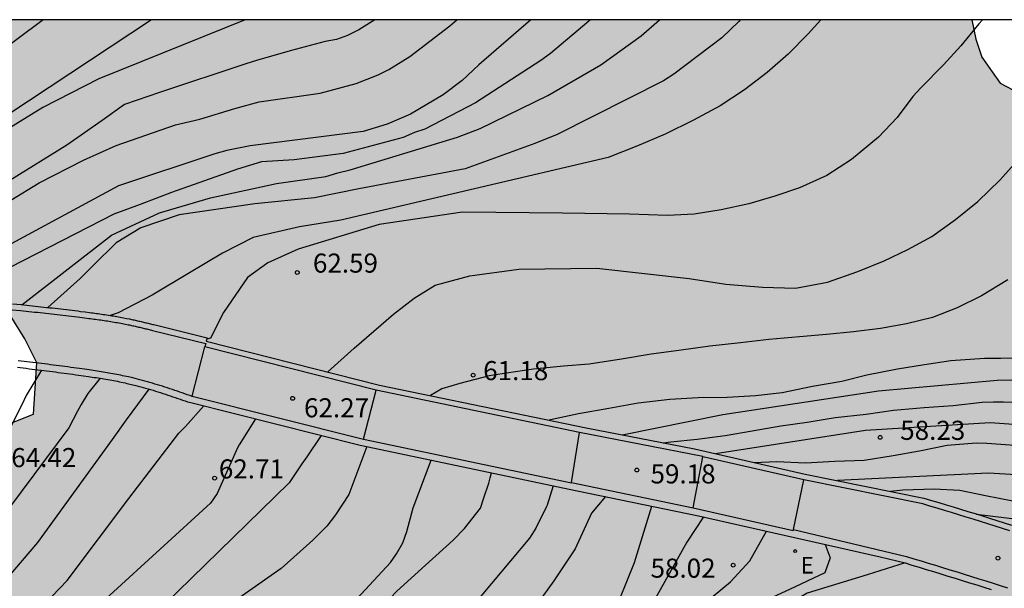
# Model space of a CAD drawing. Units: metres. Extents: x 580294 to 580645, y 4796289 to 4796541.
# Drawn here: x 580414 to 580453, y 4796518 to 4796540 of the extents above; entities that cross this region are included whole.
import ezdxf

# ---------------------------------------------------------------- set-up
doc = ezdxf.new("R2010")
doc.units = ezdxf.units.M
for name, color, linetype in [('010106', 9, 'Continuous'), ('020104', 34, 'Continuous'), ('020204', 9, 'Continuous'), ('020308', 9, 'Continuous'), ('050102', 4, 'Continuous'), ('050104', 4, 'Continuous'), ('060124', 9, 'Continuous'), ('100106', 63, 'Continuous'), ('100108', 63, 'Continuous'), ('220205', 1, 'Continuous'), ('220305', 1, 'Continuous'), ('990504', 63, 'Continuous')]:
    doc.layers.add(name, color=color, linetype=linetype)
doc.layers.add('020105', color=24, linetype='Continuous', lineweight=30)
doc.styles.add('ARIAL', font='ARIAL.TTF', dxfattribs={"height": 1})
doc.styles.add('ROMANS', font='romans__.ttf', dxfattribs={"height": 1})

# ---------------------------------------------------------------- blocks, each defined once
blk = doc.blocks.new('COTAPU')
blk.add_circle((0, 0), 0.075)
blk = doc.blocks.new('REGELE')
blk.add_circle((0, 0), 0.055)

msp = doc.modelspace()

# ---------------------------------------------------------------- hatches: boundary and pattern name
at = {"layer": '990504'}
h = msp.add_hatch(color=256, dxfattribs=at)
h.paths.add_polyline_path([(580294.263, 4796540.203), (580451.51, 4796540.199), (580451.666, 4796539.444), (580451.902, 4796538.733), (580452.623, 4796537.704), (580453.616, 4796537.184), (580454.838, 4796536.849), (580456.358, 4796536.539), (580457.305, 4796535.994), (580458.072, 4796535.082), (580459.141, 4796533.711), (580460.575, 4796532.688), (580462.419, 4796532.196), (580464.167, 4796532.187), (580466.66, 4796532.826), (580467.611, 4796532.919), (580468.737, 4796532.97), (580469.733, 4796532.847), (580470.774, 4796532.594), (580471.729, 4796532.211), (580472.993, 4796530.964), (580473.299, 4796530.577), (580473.475, 4796530.058), (580473.876, 4796528.503), (580473.966, 4796527.94), (580474.142, 4796527.465), (580474.802, 4796525.955), (580475.415, 4796524.92), (580476.071, 4796524.015), (580476.985, 4796523.156), (580477.42, 4796522.812), (580478.376, 4796522.256), (580478.983, 4796522.13), (580479.502, 4796522.221), (580480.02, 4796522.484), (580481.181, 4796523.617), (580481.481, 4796524.009), (580482.685, 4796525.316), (580483.158, 4796525.666), (580483.676, 4796525.929), (580484.712, 4796526.369), (580485.231, 4796526.459), (580485.879, 4796526.637), (580487.696, 4796526.866), (580488.864, 4796526.917), (580491.676, 4796527.196), (580492.282, 4796527.33), (580492.757, 4796527.506), (580493.273, 4796527.899), (580493.573, 4796528.334), (580494.004, 4796528.727), (580494.26, 4796529.162), (580494.3, 4796529.681), (580494.124, 4796530.113), (580493.602, 4796530.456), (580492.517, 4796530.925), (580491.476, 4796531.134), (580490.479, 4796531.43), (580489.913, 4796531.773), (580489.435, 4796532.159), (580489.128, 4796532.633), (580489.125, 4796533.066), (580489.338, 4796533.587), (580489.638, 4796534.065), (580490.587, 4796534.591), (580491.062, 4796534.768), (580492.921, 4796535.04), (580493.44, 4796535.217), (580493.871, 4796535.48), (580494.432, 4796535.743), (580495.423, 4796536.399), (580495.81, 4796536.792), (580496.54, 4796537.662), (580497.701, 4796538.796), (580498.132, 4796539.102), (580499.038, 4796539.54), (580500.821, 4796540.198), (580509.534, 4796540.198), (580509.901, 4796540.004), (580510.421, 4796539.921), (580511.072, 4796539.666), (580513.895, 4796538.43), (580514.503, 4796538.044), (580515.505, 4796537.185), (580515.984, 4796536.712), (580517.508, 4796535.467), (580517.857, 4796535.037), (580518.642, 4796534.22), (580518.948, 4796533.789), (580519.473, 4796532.84), (580519.828, 4796531.63), (580519.918, 4796531.111), (580519.752, 4796530.071), (580519.496, 4796529.507), (580519.067, 4796528.898), (580518.208, 4796527.939), (580517.778, 4796527.59), (580516.657, 4796526.803), (580514.241, 4796525.619), (580511.997, 4796524.781), (580511.523, 4796524.474), (580510.058, 4796523.339), (580509.629, 4796522.903), (580509.198, 4796522.554), (580508.168, 4796521.291), (580507.437, 4796520.464), (580506.925, 4796519.378), (580506.586, 4796518.38), (580506.378, 4796517.123), (580506.256, 4796515.953), (580505.959, 4796514.869), (580505.489, 4796514.043), (580505.276, 4796513.522), (580505.02, 4796513.044), (580504.807, 4796512.523), (580504.553, 4796511.569), (580504.558, 4796510.963), (580504.648, 4796510.444), (580504.914, 4796509.45), (580505.531, 4796507.896), (580506.058, 4796506.817), (580506.456, 4796505.608), (580506.503, 4796505.089), (580506.464, 4796504.396), (580506.216, 4796502.706), (580505.578, 4796501.013), (580505.152, 4796500.058), (580504.942, 4796499.018), (580504.902, 4796498.628), (580504.65, 4796497.458), (580504.485, 4796496.288), (580504.488, 4796495.855), (580504.364, 4796494.945), (580504.195, 4796494.338), (580504.163, 4796492.649), (580504.252, 4796492.347), (580504.299, 4796491.784), (580504.303, 4796491.221), (580504.397, 4796490.226), (580504.357, 4796489.62), (580504.406, 4796488.936), (580504.672, 4796488.333), (580504.936, 4796487.859), (580505.379, 4796486.738), (580505.863, 4796485.963), (580506.256, 4796485.62), (580506.649, 4796485.191), (580507.52, 4796484.68), (580508.084, 4796484.512), (580508.692, 4796484.387), (580509.816, 4796484.485), (580510.335, 4796484.619), (580510.765, 4796484.926), (580511.239, 4796485.147), (580512.097, 4796485.935), (580512.483, 4796486.371), (580513.341, 4796487.202), (580513.814, 4796487.509), (580514.375, 4796487.688), (580514.896, 4796487.563), (580515.374, 4796487.307), (580516.901, 4796486.153), (580517.644, 4796485.337), (580517.909, 4796484.82), (580518.043, 4796484.259), (580518.009, 4796483.219), (580517.927, 4796482.742), (580517.759, 4796482.178), (580517.59, 4796481.787), (580517.205, 4796481.307), (580515.79, 4796479.822), (580513.183, 4796476.161), (580512.754, 4796475.767), (580511.851, 4796475.109), (580511.291, 4796474.888), (580510.729, 4796474.796), (580510.21, 4796474.791), (580508.433, 4796475.077), (580507.869, 4796475.202), (580507.391, 4796475.371), (580507.041, 4796475.714), (580506.863, 4796476.231), (580506.815, 4796476.751), (580506.637, 4796477.268), (580505.458, 4796478.34), (580505.151, 4796478.813), (580504.449, 4796479.715), (580503.45, 4796480.139), (580502.93, 4796480.221), (580502.544, 4796479.828), (580502.288, 4796479.392), (580501.903, 4796478.912), (580501.093, 4796477.563), (580500.664, 4796477.126), (580500.365, 4796476.69), (580498.821, 4796475.16), (580497.744, 4796474.587), (580495.971, 4796474.398), (580494.845, 4796474.387), (580494.239, 4796474.425), (580492.416, 4796474.884), (580490.85, 4796475.692), (580490.372, 4796475.86), (580489.809, 4796475.943), (580489.289, 4796475.938), (580488.728, 4796475.803), (580484.78, 4796472.805), (580484.047, 4796471.689), (580483.617, 4796471.123), (580482.329, 4796469.686), (580481.642, 4796468.859), (580481.343, 4796468.25), (580481.174, 4796467.6), (580481.308, 4796466.951), (580481.658, 4796466.478), (580482.094, 4796466.048), (580482.615, 4796465.792), (580483.308, 4796465.71), (580484.564, 4796465.675), (580486.294, 4796465.903), (580486.987, 4796465.865), (580488.589, 4796465.876), (580490.237, 4796465.411), (580490.672, 4796465.154), (580492.148, 4796464.472), (580493.411, 4796463.398), (580494.368, 4796462.668), (580494.89, 4796462.369), (580495.324, 4796462.155), (580495.758, 4796462.072), (580497.711, 4796461.393), (580498.623, 4796460.879), (580499.015, 4796460.536), (580499.192, 4796460.061), (580499.107, 4796459.584), (580498.639, 4796458.412), (580497.826, 4796457.021), (580496.758, 4796454.979), (580496.502, 4796454.414), (580496.289, 4796453.893), (580495.781, 4796452.288), (580495.185, 4796450.682), (580494.847, 4796449.598), (580494.85, 4796449.078), (580494.94, 4796448.559), (580495.117, 4796448.041), (580495.51, 4796447.567), (580495.945, 4796447.224), (580496.423, 4796446.924), (580497.075, 4796446.626), (580497.768, 4796446.501), (580498.415, 4796446.52), (580499.588, 4796446.297), (580499.976, 4796446.472), (580501.618, 4796446.96), (580502.657, 4796446.967), (580503.134, 4796446.927), (580503.654, 4796446.757), (580504.696, 4796446.332), (580505.609, 4796445.775), (580506.045, 4796445.388), (580507.22, 4796444.487), (580507.654, 4796444.231), (580508.088, 4796444.06), (580508.958, 4796443.547), (580509.435, 4796443.334), (580510.913, 4796442.521), (580511.304, 4796442.351), (580512.258, 4796442.011), (580513.125, 4796441.887), (580514.687, 4796441.422), (580515.208, 4796441.209), (580515.685, 4796441.082), (580517.117, 4796440.572), (580518.159, 4796440.147), (580519.244, 4796439.764), (580521.285, 4796438.696), (580523.581, 4796438.452), (580526.179, 4796438.34), (580526.786, 4796438.257), (580529.041, 4796437.624), (580529.649, 4796437.325), (580530.128, 4796437.025), (580530.563, 4796436.682), (580531.653, 4796435.563), (580531.917, 4796435.002), (580532.094, 4796434.398), (580532.141, 4796433.835), (580532.058, 4796433.272), (580531.847, 4796432.578), (580531.463, 4796431.623), (580531.12, 4796431.187), (580530.733, 4796430.838), (580530.215, 4796430.532), (580529.785, 4796430.182), (580528.144, 4796429.565), (580526.5, 4796429.467), (580525.937, 4796429.507), (580524.076, 4796429.364), (580522.908, 4796429.183), (580521.742, 4796428.785), (580520.707, 4796428.302), (580520.233, 4796427.953), (580519.803, 4796427.517), (580518.86, 4796426.082), (580517.793, 4796423.866), (580517.28, 4796422.91), (580517.023, 4796422.476), (580516.251, 4796421.431), (580515.821, 4796420.997), (580515.134, 4796420.169), (580512.469, 4796417.467), (580511.694, 4796416.812), (580511.221, 4796416.333), (580510.79, 4796416.027), (580510.36, 4796415.634), (580509.8, 4796415.241), (580509.325, 4796415.021), (580508.202, 4796414.624), (580506.344, 4796414.135), (580505.263, 4796413.954), (580504.701, 4796413.821), (580504.183, 4796413.644), (580503.059, 4796413.42), (580502.627, 4796413.287), (580501.416, 4796413.062), (580500.286, 4796412.957), (580499.184, 4796413.128), (580498.62, 4796413.383), (580498.14, 4796413.768), (580497.703, 4796414.197), (580496.959, 4796415.056), (580496.43, 4796416.046), (580496.074, 4796417.125), (580495.145, 4796419.238), (580494.218, 4796421.134), (580493.867, 4796421.607), (580493.387, 4796421.992), (580492.909, 4796422.204), (580492.302, 4796422.328), (580491.782, 4796422.367), (580491.263, 4796422.275), (580490.703, 4796422.054), (580490.186, 4796421.789), (580489.756, 4796421.439), (580488.855, 4796420.564), (580488.6, 4796420.043), (580488.046, 4796419.085), (580487.704, 4796418.649), (580486.804, 4796417.645), (580486.375, 4796417.294), (580486.032, 4796416.901), (580485.473, 4796416.507), (580484.526, 4796415.892), (580483.362, 4796415.448), (580482.282, 4796415.135), (580481.073, 4796414.864), (580480.467, 4796414.858), (580479.382, 4796415.064), (580476.648, 4796415.861), (580476.126, 4796416.073), (580474.521, 4796416.448), (580473.35, 4796416.61), (580472.48, 4796417.078), (580472.13, 4796417.465), (580471.737, 4796417.807), (580470.822, 4796418.492), (580470.3, 4796418.703), (580469.302, 4796418.954), (580468.696, 4796418.991), (580468.178, 4796418.9), (580465.847, 4796418.185), (580464.594, 4796417.957), (580463.988, 4796417.951), (580463.466, 4796418.163), (580462.328, 4796419.494), (580462.02, 4796420.011), (580461.535, 4796421.002), (580461.353, 4796421.953), (580461.387, 4796422.949), (580461.548, 4796424.206), (580461.457, 4796424.638), (580461.106, 4796425.154), (580460.757, 4796425.454), (580459.8, 4796425.921), (580458.279, 4796426.556), (580457.843, 4796426.942), (580457.125, 4796429.619), (580456.861, 4796430.093), (580455.635, 4796431.552), (580455.198, 4796431.981), (580454.583, 4796432.928), (580454.228, 4796433.877), (580454.135, 4796434.482), (580453.73, 4796436.123), (580453.465, 4796436.684), (580453.33, 4796437.245), (580453.066, 4796437.719), (580452.672, 4796438.148), (580452.237, 4796438.447), (580451.715, 4796438.702), (580450.715, 4796439.082), (580450.194, 4796439.25), (580449.631, 4796439.289), (580448.462, 4796439.451), (580447.463, 4796439.788), (580447.028, 4796440.043), (580446.634, 4796440.516), (580446.107, 4796441.29), (580445.885, 4796441.808), (580445.703, 4796442.845), (580445.698, 4796443.321), (580445.78, 4796443.841), (580446.072, 4796444.97), (580446.41, 4796445.882), (580446.708, 4796446.448), (580447.776, 4796451.342), (580450.469, 4796451.809), (580450.645, 4796455.34), (580451.641, 4796457.894), (580450.377, 4796462.564), (580450.222, 4796466.58), (580449.841, 4796470.922), (580452.336, 4796473.163), (580457.317, 4796480.359), (580465.3, 4796487.74), (580467.325, 4796494.779), (580472.289, 4796497.268), (580473.731, 4796498.927), (580471.929, 4796500.165), (580468.464, 4796501.857), (580470.219, 4796506.777), (580468.88, 4796510.367), (580465.524, 4796512.666), (580462.402, 4796514.926), (580461.529, 4796514.804), (580460.543, 4796514.428), (580459.743, 4796513.846), (580459.448, 4796513.384), (580459.689, 4796512.121), (580459.378, 4796510.739), (580457.634, 4796510.264), (580455.705, 4796509.903), (580453.915, 4796509.452), (580451.021, 4796509.014), (580448.215, 4796509.014), (580442.191, 4796506.09), (580440.123, 4796503.084), (580438.409, 4796501.828), (580436.109, 4796501.855), (580433.298, 4796502.475), (580429.998, 4796503.897), (580428.924, 4796505.82), (580429.621, 4796507.804), (580430.576, 4796509.145), (580429.665, 4796510.932), (580429.032, 4796512.306), (580429.346, 4796513.367), (580429.871, 4796513.831), (580430.279, 4796514.478), (580428.332, 4796516.302), (580427.643, 4796516.204), (580426.59, 4796515.598), (580425.838, 4796514.833), (580425.663, 4796513.727), (580426.783, 4796511.782), (580427.21, 4796510.244), (580427.122, 4796509.715), (580426.256, 4796508.765), (580424.275, 4796509.162), (580423.077, 4796509.359), (580421.884, 4796509.097), (580420.305, 4796508.118), (580419.142, 4796506.843), (580418.531, 4796505.688), (580418.104, 4796504.489), (580417.422, 4796503.563), (580416.233, 4796502.657), (580414.357, 4796501.537), (580412.48, 4796500.487), (580410.463, 4796499.597), (580408.695, 4796499.33), (580407.332, 4796500.032), (580405.965, 4796501.308), (580403.339, 4796504.529), (580402.868, 4796505.905), (580402.534, 4796507.327), (580401.926, 4796508.633), (580401.02, 4796509.707), (580400.189, 4796510.045), (580399.222, 4796510.198), (580397.178, 4796509.906), (580395.147, 4796507.98), (580393.874, 4796506.176), (580391.951, 4796505.148), (580391.168, 4796505.28), (580388.861, 4796506.227), (580387.154, 4796506.857), (580385.658, 4796506.936), (580382.884, 4796505.947), (580381.195, 4796504.416), (580379.805, 4796502.863), (580377.701, 4796501.397), (580374.603, 4796500.59), (580369.741, 4796498.894), (580368.437, 4796498.101), (580366.929, 4796496.963), (580365.425, 4796495.249), (580363.517, 4796492.289), (580362.429, 4796490.394), (580361.369, 4796487.833), (580361.243, 4796486.383), (580361.231, 4796485.118), (580361.537, 4796484.247), (580362.188, 4796483.355), (580362.836, 4796482.901), (580363.577, 4796482.309), (580363.996, 4796481.691), (580364.44, 4796480.867), (580364.473, 4796479.602), (580364.254, 4796478.313), (580364.292, 4796476.427), (580364.63, 4796474.452), (580364.712, 4796472.935), (580364.443, 4796472.036), (580363.234, 4796470.899), (580360.388, 4796470.163), (580357.262, 4796470.023), (580354.428, 4796470.69), (580352.857, 4796471.551), (580348.991, 4796474.623), (580348.153, 4796475.858), (580347.053, 4796478.08), (580346.53, 4796480.213), (580346.287, 4796481.775), (580346.162, 4796482.947), (580346.355, 4796484.651), (580347.079, 4796486.128), (580348.518, 4796487.382), (580349.799, 4796488.221), (580352.317, 4796489.552), (580354.701, 4796490.469), (580356.626, 4796491.312), (580357.15, 4796491.984), (580357.394, 4796492.998), (580357.22, 4796494.652), (580357.203, 4796496.676), (580357.905, 4796498.038), (580358.909, 4796498.92), (580360.352, 4796499.622), (580361.819, 4796500.209), (580362.502, 4796501.066), (580362.328, 4796502.696), (580361.53, 4796504.621), (580360.658, 4796507.236), (580360.895, 4796509.124), (580362.3, 4796511.619), (580362.27, 4796512.562), (580361.435, 4796513.452), (580360.791, 4796513.538), (580359.412, 4796513.366), (580357.377, 4796511.969), (580355.643, 4796510.276), (580354.324, 4796508.449), (580353.741, 4796506.697), (580353.388, 4796504.9), (580353.073, 4796504.001), (580351.752, 4796502.426), (580349.647, 4796501.167), (580346.693, 4796499.556), (580344.022, 4796497.257), (580342.656, 4796495.475), (580340.966, 4796494.15), (580339.315, 4796493.561), (580336.438, 4796493.768), (580334.386, 4796494.464), (580332.377, 4796495.459), (580330.458, 4796496.639), (580328.334, 4796497.634), (580326.171, 4796497.846), (580323.963, 4796497.827), (580322.922, 4796498.532), (580322.176, 4796499.768), (580321.448, 4796501.624), (580320.947, 4796503.966), (580320.77, 4796505.873), (580320.958, 4796508.221), (580320.913, 4796510.796), (580319.635, 4796512.395), (580317.885, 4796512.68), (580315.031, 4796512.955), (580312.358, 4796513.577), (580310.361, 4796513.193), (580308.876, 4796511.985), (580308.063, 4796510.184), (580306.213, 4796508.583), (580303.807, 4796507.62), (580300.658, 4796504.559), (580300.463, 4796503.177), (580300.863, 4796502.008), (580302.663, 4796501.217), (580303.815, 4796501.066), (580304.231, 4796500.747), (580304.631, 4796499.67), (580304.434, 4796498.495), (580303.341, 4796497.175), (580302.816, 4796496.711), (580300.996, 4796494.258), (580299.278, 4796493.439), (580298.702, 4796493.619), (580297.709, 4796494.093), (580295.94, 4796493.872), (580295.005, 4796492.921), (580294.737, 4796491.953), (580294.865, 4796490.321), (580295.194, 4796489.496), (580295.383, 4796488.877), (580295.21, 4796487.564), (580294.551, 4796486.593), (580294.262, 4796486.003)])
h.paths.add_polyline_path([(580464.3, 4796458.952), (580464.7, 4796459.296), (580465.079, 4796459.692), (580465.33, 4796460.152), (580465.624, 4796460.569), (580466.986, 4796461.549), (580467.483, 4796461.883), (580467.927, 4796462.121), (580468.5, 4796462.222), (580469.011, 4796462.185), (580469.501, 4796461.998), (580469.74, 4796461.522), (580469.703, 4796460.958), (580469.276, 4796459.923), (580469.026, 4796459.431), (580468.732, 4796458.972), (580468.504, 4796458.427), (580468.391, 4796457.927), (580468.439, 4796457.374), (580469.022, 4796455.35), (580469.069, 4796454.851), (580469.031, 4796454.33), (580468.908, 4796453.818), (580468.652, 4796452.848), (580468.156, 4796451.27), (580468.066, 4796450.706), (580468.071, 4796450.196), (580468.161, 4796449.665), (580468.346, 4796449.189), (580468.648, 4796448.745), (580469.086, 4796448.43), (580469.578, 4796448.158), (580470.089, 4796448.046), (580471.791, 4796447.945), (580472.302, 4796447.865), (580472.836, 4796447.647), (580473.211, 4796447.299), (580473.407, 4796446.78), (580473.316, 4796446.322), (580473.011, 4796445.979), (580472.578, 4796445.688), (580472.08, 4796445.481), (580471.062, 4796445.185), (580470.586, 4796445), (580470.121, 4796444.719), (580469.752, 4796444.301), (580469.48, 4796443.841), (580469.036, 4796443.571), (580468.556, 4796443.737), (580468.16, 4796444.095), (580467.721, 4796444.42), (580465.956, 4796445.52), (580464.747, 4796446.38), (580464.424, 4796446.781), (580464.122, 4796447.246), (580462.968, 4796450.127), (580462.788, 4796451.188), (580462.682, 4796452.293), (580462.54, 4796452.77), (580462.312, 4796453.267), (580461.592, 4796454.058), (580461.163, 4796454.447), (580460.861, 4796454.891), (580460.666, 4796455.368), (580460.587, 4796455.92), (580460.806, 4796456.379), (580461.185, 4796456.808), (580462.471, 4796457.904), (580463.866, 4796458.661)], flags=0)
h.paths.add_polyline_path([(580405.061, 4796522.482), (580405.053, 4796523.363), (580405.475, 4796524.293), (580406.148, 4796524.795), (580407.096, 4796524.916), (580408.158, 4796524.699), (580409.993, 4796524.014), (580412.479, 4796523.854), (580414.64, 4796524.707), (580414.781, 4796526.718), (580414.299, 4796527.663), (580413.498, 4796528.966), (580412.768, 4796529.841), (580411.317, 4796530.687), (580409.938, 4796530.834), (580408.948, 4796530.397), (580408.367, 4796529.624), (580407.56, 4796528.917), (580406.184, 4796528.748), (580404.941, 4796528.85), (580403.791, 4796528.592), (580402.78, 4796527.929), (580401.976, 4796526.861), (580401.355, 4796525.456), (580401.277, 4796523.964), (580402.193, 4796522.414), (580403.259, 4796521.858), (580404.163, 4796521.797), (580404.907, 4796521.939), (580405.108, 4796522.189)], flags=0)

# ---------------------------------------------------------------- linework, layer by layer
at = {"layer": '010106', "flags": 128}
msp.add_lwpolyline([(580294.258, 4796290.21), (580644.248, 4796290.202), (580644.253, 4796540.195), (580294.263, 4796540.203)], close=True, dxfattribs=at)
at = {"layer": '020104', "flags": 128}
for points, elevation in [([(580415.029, 4796540.2), (580407.043, 4796534.255), (580406.164, 4796533.461), (580405.284, 4796532.978), (580402.108, 4796531.531), (580401.228, 4796531.105), (580400.261, 4796530.518), (580398.359, 4796529.016), (580398.054, 4796528.77), (580398.036, 4796528.755), (580397.156, 4796528.024), (580396.237, 4796527.34)], 68.5), ([(580419.284, 4796540.2), (580412.035, 4796535.417), (580406.816, 4796532.212), (580404.944, 4796531.531), (580403.838, 4796531.361), (580402.958, 4796531.105), (580401.172, 4796530.141), (580400.288, 4796529.382), (580399.823, 4796529.031), (580399.569, 4796528.835), (580398.732, 4796528.255), (580397.929, 4796527.742)], 68), ([(580428.05, 4796540.2), (580427.421, 4796539.8), (580426.978, 4796539.587), (580426.549, 4796539.429), (580426.102, 4796539.351), (580424.729, 4796538.98), (580423.399, 4796538.604), (580422.991, 4796538.472), (580419.593, 4796537.348), (580418.215, 4796536.871), (580417.338, 4796536.245), (580415.959, 4796535.267), (580409.218, 4796531.105), (580408.767, 4796530.855), (580408.04, 4796530.453), (580405.738, 4796529.553), (580405.289, 4796529.34), (580404.892, 4796529.211), (580403.9, 4796528.949)], 67), ([(580407.066, 4796529.193), (580408.165, 4796529.977), (580408.667, 4796530.278), (580410.257, 4796531.084), (580411.515, 4796531.744), (580414.87, 4796533.797), (580416.608, 4796534.689), (580417.89, 4796535.265), (580420.227, 4796536.077), (580421.182, 4796536.289), (580422.558, 4796536.712), (580423.509, 4796536.975), (580425.91, 4796537.321), (580427.316, 4796537.699), (580428.179, 4796538.035), (580428.605, 4796538.246), (580429.433, 4796538.757), (580430.997, 4796539.962), (580431.272, 4796540.2)], 66.5), ([(580434.182, 4796540.2), (580432.141, 4796538.429), (580431.485, 4796537.819), (580430.742, 4796537.255), (580429.457, 4796536.489), (580428.545, 4796536.092), (580427.598, 4796535.806), (580423.162, 4796535.24), (580422.236, 4796535.065), (580421.767, 4796534.935), (580417.982, 4796533.668), (580412.3, 4796530.604), (580411.323, 4796530.052), (580409.542, 4796529.194)], 66), ([(580436.533, 4796540.2), (580436.462, 4796540.151), (580434.958, 4796538.88), (580434.578, 4796538.594), (580432.015, 4796536.937), (580430.015, 4796535.901), (580429.611, 4796535.764), (580429.165, 4796535.579), (580426.809, 4796534.95), (580424.89, 4796534.693), (580423.597, 4796534.618), (580422.656, 4796534.324), (580420.067, 4796533.411), (580418.831, 4796532.941), (580417.801, 4796532.558), (580413.215, 4796530.213), (580412.84, 4796529.986), (580411.322, 4796529.156)], 65.5), ([(580442.411, 4796540.2), (580442.351, 4796540.135), (580441.687, 4796539.485), (580439.796, 4796538.067), (580439.389, 4796537.797), (580435.221, 4796535.694), (580434.335, 4796535.343), (580431.606, 4796534.34), (580427.422, 4796533.559), (580425.686, 4796533.205), (580423.333, 4796532.97), (580420.361, 4796532.529), (580418.861, 4796532.028), (580417.89, 4796531.44), (580417.007, 4796530.558), (580416.478, 4796530.028), (580415.204, 4796528.893)], 64.5), ([(580445.572, 4796540.2), (580445.077, 4796539.651), (580444.287, 4796538.843), (580443.462, 4796538.122), (580442.575, 4796537.45), (580441.622, 4796536.813), (580440.571, 4796536.252), (580439.455, 4796535.71), (580438.344, 4796535.23), (580437.221, 4796534.789), (580426.719, 4796532.329), (580425.098, 4796532.058), (580423.274, 4796531.646), (580422.067, 4796531.027), (580420.773, 4796530.262), (580419.302, 4796529.38), (580417.972, 4796528.683), (580417.662, 4796528.581)], 64), ([(580451.922, 4796540.199), (580451.787, 4796540.034), (580451.074, 4796539.181), (580450.4, 4796538.425), (580449.505, 4796537.53), (580449.189, 4796537.183), (580448.572, 4796536.356), (580447.838, 4796535.584), (580446.785, 4796534.713), (580445.812, 4796534.082), (580444.735, 4796533.596), (580443.765, 4796533.264), (580442.748, 4796532.971), (580441.664, 4796532.734), (580440.596, 4796532.563), (580439.546, 4796532.508), (580438.062, 4796532.561), (580435.432, 4796532.595), (580431.496, 4796532.639), (580428.223, 4796532.152), (580425.038, 4796531.179), (580423.844, 4796530.648), (580423.048, 4796530.073), (580422.115, 4796528.692), (580421.6, 4796527.69), (580421.449, 4796527.645)], 63), ([(580451.695, 4796520.774), (580459.295, 4796519.836), (580462.521, 4796519.241), (580463.443, 4796519.015), (580466.17, 4796518.753), (580466.652, 4796518.684), (580467.095, 4796518.683), (580468.306, 4796518.924), (580469.686, 4796519.28), (580471.513, 4796520.026), (580471.907, 4796520.239), (580473.05, 4796520.947), (580475.012, 4796522.393), (580475.734, 4796523.037), (580476.809, 4796524.013), (580479.504, 4796526.905), (580480.797, 4796528.386), (580481.883, 4796529.375), (580483.273, 4796530.679), (580485.107, 4796533.01), (580487.175, 4796535.742), (580487.652, 4796536.567), (580487.861, 4796537.011), (580489.009, 4796540.199)], 56.5), ([(580426.212, 4796526.361), (580427.238, 4796527.294), (580428.791, 4796528.625), (580429.604, 4796529.254), (580430.418, 4796529.772), (580431.785, 4796530.142), (580433.708, 4796530.401), (580436.777, 4796530.438), (580440.4, 4796530.031), (580441.842, 4796529.809), (580443.283, 4796529.698), (580444.583, 4796529.651), (580445.839, 4796529.895), (580447.031, 4796530.305), (580448.062, 4796530.725), (580448.997, 4796531.169), (580449.936, 4796531.688), (580450.863, 4796532.345), (580451.74, 4796533.062), (580452.62, 4796533.916), (580453.489, 4796534.877)], 62), ([(580452.917, 4796529.985), (580451.893, 4796529.358), (580450.928, 4796528.878), (580449.963, 4796528.505), (580448.94, 4796528.248), (580447.917, 4796528.073), (580446.864, 4796527.942), (580445.805, 4796527.827), (580444.742, 4796527.742), (580443.531, 4796527.641), (580442.416, 4796527.51), (580441.21, 4796527.368), (580440, 4796527.206), (580438.906, 4796527.055), (580437.746, 4796526.858), (580436.47, 4796526.66), (580435.471, 4796526.586), (580434.286, 4796526.464), (580433.222, 4796526.319), (580432.548, 4796526.212), (580431.395, 4796525.913), (580430.683, 4796525.692), (580430.239, 4796525.433)], 61), ([(580414.953, 4796526.429), (580414.358, 4796525.437), (580414.182, 4796525.074), (580413.303, 4796523.35)], 64.5), ([(580417.259, 4796526.112), (580416.778, 4796525.52), (580416.513, 4796525.082), (580416.375, 4796524.819), (580416.028, 4796524.16), (580412.769, 4796519.799)], 64), ([(580437.772, 4796523.89), (580441.726, 4796524.691), (580447.836, 4796525.619), (580452.508, 4796526.039), (580454.34, 4796526.061)], 59.5), ([(580410.363, 4796514.452), (580414.815, 4796519.658), (580417.744, 4796523.704), (580418.303, 4796524.473), (580419.184, 4796525.687)], 63.5), ([(580413.088, 4796515.224), (580414.469, 4796516.606), (580415.966, 4796518.161), (580418.383, 4796521.385), (580420.35, 4796523.961), (580420.614, 4796524.22), (580421.332, 4796525.029)], 63), ([(580439.38, 4796523.578), (580439.681, 4796523.61), (580440.719, 4796523.72), (580441.819, 4796523.861), (580442.881, 4796524.047), (580444.01, 4796524.239), (580445.043, 4796524.39), (580446.142, 4796524.576), (580447.363, 4796524.698), (580448.427, 4796524.859), (580449.638, 4796524.96), (580450.778, 4796525.046), (580451.913, 4796525.167), (580452.365, 4796525.183), (580452.749, 4796525.184), (580454.192, 4796525.179)], 59), ([(580441.44, 4796523.151), (580447.333, 4796524.072), (580452.23, 4796524.372), (580456.976, 4796524.031)], 58.5), ([(580425.941, 4796523.868), (580425.378, 4796523.029), (580425.19, 4796522.751), (580424.682, 4796521.999), (580418.095, 4796515.57), (580411.88, 4796509.927)], 62), ([(580442.954, 4796522.805), (580443.831, 4796522.838), (580444.978, 4796522.791), (580446.123, 4796522.856), (580447.274, 4796522.896), (580448.424, 4796523.073), (580449.452, 4796523.264), (580450.535, 4796523.486), (580451.68, 4796523.577), (580452.095, 4796523.561), (580454.283, 4796523.411)], 58), ([(580427.741, 4796523.425), (580427.028, 4796521.544), (580426.51, 4796520.747), (580426.166, 4796520.298), (580425.614, 4796519.747), (580424.373, 4796518.643), (580420.167, 4796515.685), (580417.347, 4796513.555), (580415.505, 4796512.058), (580413.952, 4796510.446)], 61.5), ([(580413.664, 4796507.452), (580415.275, 4796509.236), (580415.678, 4796509.524), (580417.174, 4796510.791), (580419.189, 4796512.173), (580421.145, 4796513.439), (580423.831, 4796514.829), (580425.866, 4796516.18), (580427.019, 4796517.085), (580428.663, 4796518.868), (580428.91, 4796519.218), (580429.155, 4796519.644), (580429.31, 4796520.097), (580429.557, 4796521.021), (580430.27, 4796522.895)], 61), ([(580411.051, 4796503.33), (580415.39, 4796506.07), (580417.692, 4796507.739), (580419.649, 4796509.121), (580421.318, 4796510.273), (580424.73, 4796512.822), (580425.064, 4796513.157), (580428.169, 4796516.955), (580428.914, 4796517.745), (580430.043, 4796518.762), (580431.126, 4796519.755), (580431.578, 4796520.206), (580432.199, 4796521.01), (580432.34, 4796521.42), (580432.536, 4796521.991), (580432.58, 4796522.199), (580432.631, 4796522.401)], 60.5), ([(580448.308, 4796521.672), (580448.804, 4796521.722), (580450.026, 4796521.768), (580451.031, 4796521.71), (580452.046, 4796521.511), (580453.123, 4796521.301)], 57), ([(580437.119, 4796521.463), (580436.562, 4796520.817), (580435.924, 4796519.404), (580435.087, 4796518.148), (580433.799, 4796516.377), (580432.51, 4796514.798), (580430.739, 4796513.155), (580429.998, 4796512.607), (580428.104, 4796511.663), (580427.044, 4796510.838), (580424.493, 4796508.142), (580423.851, 4796507.515), (580423.14, 4796506.87), (580422.424, 4796506.279), (580422.039, 4796506.005), (580419.081, 4796504.145), (580417.586, 4796503.344), (580413.206, 4796501.065)], 59.5), ([(580413.871, 4796500.216), (580415.597, 4796501.195), (580419.543, 4796503.335), (580419.946, 4796503.588), (580421.982, 4796504.948), (580425.143, 4796507.245), (580427.414, 4796509.2), (580434.666, 4796513.959), (580435.814, 4796514.843), (580436.756, 4796515.755), (580437.374, 4796516.697), (580438.257, 4796518.875), (580438.937, 4796521.087)], 59), ([(580440.966, 4796520.663), (580440.317, 4796519.67), (580438.404, 4796516.255), (580437.668, 4796515.49), (580437.05, 4796515.078), (580435.225, 4796513.871), (580432.754, 4796512.281), (580430.576, 4796510.721), (580428.5, 4796509.33), (580426.567, 4796507.833), (580422.681, 4796504.771), (580421.086, 4796503.699), (580417.73, 4796501.693), (580413.899, 4796499.424)], 58.5), ([(580413.343, 4796498.226), (580417.081, 4796500.583), (580419.141, 4796501.878), (580423.707, 4796504.884), (580425.001, 4796505.881), (580426.112, 4796506.848), (580428.069, 4796508.281), (580430.386, 4796510.043), (580439.434, 4796516.049), (580441.347, 4796517.55), (580442.024, 4796518.11), (580442.789, 4796518.934), (580443.435, 4796520.103)], 58), ([(580448.887, 4796518.855), (580447.392, 4796518.393), (580445.035, 4796517.665), (580444.641, 4796517.434), (580439.953, 4796514.698), (580434.347, 4796511.705), (580433.93, 4796511.47), (580429.127, 4796507.935), (580427.162, 4796506.543), (580424.934, 4796504.558), (580422.621, 4796502.77), (580421.783, 4796502.248), (580417.969, 4796499.982), (580414.165, 4796497.623), (580413.763, 4796497.342)], 57)]:
    msp.add_lwpolyline(points, dxfattribs=dict(at, elevation=elevation))
at = {"layer": '020105', "flags": 128}
for points, elevation in [([(580422.958, 4796540.2), (580418.092, 4796538.228), (580417.205, 4796537.881), (580415.009, 4796536.749), (580410.76, 4796534.134), (580408.645, 4796532.949), (580407.759, 4796532.598), (580407.35, 4796532.4), (580405.245, 4796531.193), (580404.891, 4796530.912), (580404.825, 4796530.744), (580404.807, 4796530.616), (580404.825, 4796530.461), (580404.923, 4796530.042), (580404.943, 4796529.827), (580404.943, 4796529.72), (580404.914, 4796529.617), (580404.862, 4796529.515), (580404.783, 4796529.464), (580400.515, 4796528.358)], 67.5), ([(580414.182, 4796529.004), (580417.713, 4796531.734), (580419.596, 4796532.617), (580421.597, 4796533.205), (580424.186, 4796533.765), (580426.132, 4796534.039), (580426.601, 4796534.183), (580427.081, 4796534.3), (580431.306, 4796535.585), (580432.195, 4796535.921), (580434.855, 4796537.226), (580436.931, 4796538.431), (580438.523, 4796539.575), (580439.24, 4796540.2)], 65), ([(580453.222, 4796526.9), (580452.651, 4796526.895), (580452.01, 4796526.89), (580450.682, 4796526.798), (580449.644, 4796526.642), (580448.591, 4796526.466), (580447.381, 4796526.228), (580446.399, 4796525.986), (580445.25, 4796525.789), (580444.06, 4796525.546), (580443.007, 4796525.416), (580441.892, 4796525.356), (580440.756, 4796525.347), (580439.641, 4796525.282), (580438.395, 4796525.129), (580437.246, 4796524.922), (580436.061, 4796524.71), (580434.952, 4796524.482), (580434.898, 4796524.467)], 60), ([(580423.363, 4796524.518), (580422.718, 4796523.495), (580422.664, 4796523.383), (580421.857, 4796521.584), (580421.6, 4796521.204), (580403.783, 4796504.93)], 62.5), ([(580471.466, 4796523.996), (580470.612, 4796523.416), (580470.183, 4796523.255), (580468.305, 4796522.949), (580467.365, 4796522.622), (580465.986, 4796522.248), (580465.021, 4796522.101), (580464.542, 4796522.053), (580459.787, 4796522.04), (580458.448, 4796522), (580452.168, 4796522.384), (580446.232, 4796522.09)], 57.5), ([(580435.057, 4796521.892), (580434.828, 4796521.124), (580434.8, 4796521.069), (580434.374, 4796520.224), (580434.125, 4796519.824), (580430.399, 4796515.373), (580427.78, 4796512.752), (580426.741, 4796511.277), (580425.534, 4796510.442), (580424.74, 4796509.859), (580423.679, 4796508.823), (580422.354, 4796507.351), (580421.638, 4796506.724), (580420.441, 4796505.906), (580417.863, 4796504.539), (580417.446, 4796504.339), (580413.455, 4796502.336)], 60), ([(580445.751, 4796519.578), (580445.938, 4796519.052), (580445.732, 4796518.463), (580444.349, 4796517.815), (580443.525, 4796517.433), (580438.816, 4796514.753), (580433.842, 4796511.869), (580429.529, 4796508.796), (580427.561, 4796507.373), (580426.787, 4796506.813), (580423.606, 4796504.147), (580422.01, 4796503.002), (580419.531, 4796501.501), (580417.426, 4796500.263), (580417.052, 4796500.002), (580414.923, 4796498.714), (580412.903, 4796497.287)], 57.5)]:
    msp.add_lwpolyline(points, dxfattribs=dict(at, elevation=elevation))
at = {"layer": '050102'}
msp.add_polyline3d([(580413.821, 4796529.036, 64.986), (580414.154, 4796529.007, 64.779), (580414.265, 4796528.995, 64.755), (580414.377, 4796528.983, 64.731), (580414.488, 4796528.971, 64.707), (580414.599, 4796528.959, 64.683), (580414.711, 4796528.947, 64.658), (580414.822, 4796528.935, 64.634), (580414.933, 4796528.923, 64.61), (580415.045, 4796528.911, 64.586), (580415.156, 4796528.898, 64.562), (580415.267, 4796528.886, 64.538), (580415.379, 4796528.874, 64.514), (580415.49, 4796528.861, 64.491), (580415.602, 4796528.848, 64.467), (580415.713, 4796528.836, 64.443), (580415.825, 4796528.823, 64.419), (580415.936, 4796528.81, 64.395), (580416.048, 4796528.796, 64.372), (580416.16, 4796528.783, 64.348), (580416.271, 4796528.769, 64.325), (580416.383, 4796528.756, 64.301), (580416.494, 4796528.742, 64.278), (580416.672, 4796528.719, 64.24), (580416.85, 4796528.696, 64.203), (580416.917, 4796528.688, 64.189), (580416.983, 4796528.679, 64.176), (580417.05, 4796528.67, 64.162), (580417.117, 4796528.661, 64.148), (580417.183, 4796528.652, 64.134), (580417.25, 4796528.642, 64.121), (580417.317, 4796528.633, 64.107), (580417.383, 4796528.623, 64.093), (580417.45, 4796528.614, 64.08), (580417.517, 4796528.603, 64.066), (580417.584, 4796528.593, 64.053), (580417.65, 4796528.583, 64.039), (580417.717, 4796528.572, 64.025), (580417.784, 4796528.561, 64.012), (580417.851, 4796528.55, 63.998), (580417.917, 4796528.538, 63.985), (580417.984, 4796528.526, 63.971), (580418.051, 4796528.514, 63.958), (580418.118, 4796528.502, 63.944), (580418.184, 4796528.489, 63.931), (580418.297, 4796528.467, 63.908), (580418.41, 4796528.444, 63.885), (580418.456, 4796528.434, 63.876), (580418.503, 4796528.424, 63.866), (580418.549, 4796528.414, 63.857), (580418.596, 4796528.404, 63.848), (580418.642, 4796528.394, 63.838), (580418.688, 4796528.383, 63.829), (580418.735, 4796528.373, 63.819), (580418.781, 4796528.362, 63.81), (580418.827, 4796528.351, 63.801), (580418.873, 4796528.341, 63.791), (580418.919, 4796528.33, 63.782), (580418.965, 4796528.319, 63.773), (580419.011, 4796528.308, 63.763), (580419.056, 4796528.297, 63.754), (580419.102, 4796528.286, 63.744), (580419.148, 4796528.275, 63.735), (580419.194, 4796528.264, 63.726), (580419.239, 4796528.252, 63.716), (580419.285, 4796528.241, 63.707), (580419.33, 4796528.23, 63.698), (580419.376, 4796528.219, 63.688), (580421.463, 4796527.706, 63.259), (580421.432, 4796527.573, 63.107), (580428.24, 4796525.847, 61.599), (580436.362, 4796524.163, 59.861), (580440.614, 4796523.339, 58.766), (580444.958, 4796522.347, 57.653), (580449.625, 4796521.407, 56.835), (580449.93, 4796521.315, 56.797), (580450.213, 4796521.229, 56.76), (580450.497, 4796521.142, 56.722), (580450.781, 4796521.055, 56.685), (580451.065, 4796520.968, 56.647), (580451.35, 4796520.881, 56.61), (580451.636, 4796520.792, 56.573), (580451.922, 4796520.704, 56.536), (580452.209, 4796520.614, 56.5), (580452.496, 4796520.524, 56.464), (580452.784, 4796520.434, 56.428), (580453.073, 4796520.342, 56.393)], dxfattribs=at)
at = {"layer": '050104'}
msp.add_polyline3d([(580414.012, 4796526.545, 64.73), (580414.126, 4796526.531, 64.706), (580414.241, 4796526.517, 64.682), (580414.356, 4796526.503, 64.658), (580414.471, 4796526.489, 64.634), (580414.586, 4796526.475, 64.609), (580414.7, 4796526.461, 64.585), (580414.815, 4796526.446, 64.561), (580414.93, 4796526.432, 64.537), (580415.044, 4796526.418, 64.513), (580415.159, 4796526.403, 64.488), (580415.274, 4796526.389, 64.464), (580415.388, 4796526.374, 64.44), (580415.503, 4796526.36, 64.415), (580415.617, 4796526.345, 64.391), (580415.731, 4796526.33, 64.366), (580415.846, 4796526.315, 64.342), (580415.96, 4796526.299, 64.317), (580416.074, 4796526.284, 64.292), (580416.189, 4796526.268, 64.267), (580416.303, 4796526.252, 64.242), (580416.417, 4796526.236, 64.217), (580416.608, 4796526.209, 64.175), (580416.8, 4796526.182, 64.133), (580416.876, 4796526.17, 64.116), (580416.953, 4796526.159, 64.099), (580417.03, 4796526.148, 64.081), (580417.107, 4796526.136, 64.064), (580417.183, 4796526.124, 64.047), (580417.26, 4796526.112, 64.03), (580417.336, 4796526.1, 64.012), (580417.412, 4796526.087, 63.995), (580417.489, 4796526.074, 63.978), (580417.565, 4796526.061, 63.96), (580417.64, 4796526.048, 63.943), (580417.716, 4796526.034, 63.926), (580417.792, 4796526.02, 63.908), (580417.867, 4796526.006, 63.891), (580417.943, 4796525.992, 63.874), (580418.018, 4796525.977, 63.857), (580418.093, 4796525.961, 63.839), (580418.168, 4796525.945, 63.822), (580418.242, 4796525.929, 63.805), (580418.317, 4796525.912, 63.788), (580418.49, 4796525.872, 63.749), (580418.662, 4796525.83, 63.709), (580418.759, 4796525.805, 63.687), (580418.856, 4796525.779, 63.665), (580418.953, 4796525.753, 63.643), (580419.05, 4796525.726, 63.621), (580419.147, 4796525.698, 63.6), (580419.244, 4796525.669, 63.578), (580419.341, 4796525.64, 63.556), (580419.438, 4796525.61, 63.534), (580419.534, 4796525.58, 63.513), (580419.631, 4796525.549, 63.491), (580419.728, 4796525.518, 63.47), (580419.825, 4796525.486, 63.448), (580419.922, 4796525.454, 63.427), (580420.019, 4796525.422, 63.406), (580420.115, 4796525.389, 63.384), (580420.212, 4796525.356, 63.363), (580420.309, 4796525.323, 63.341), (580420.406, 4796525.289, 63.32), (580420.503, 4796525.256, 63.299), (580420.601, 4796525.222, 63.278), (580420.698, 4796525.188, 63.256), (580420.819, 4796525.158, 63.096), (580427.48, 4796523.48, 61.633), (580435.997, 4796521.695, 59.863), (580440.766, 4796520.708, 58.627), (580447.903, 4796519.09, 57.003), (580448.887, 4796518.855, 56.835), (580449.154, 4796518.773, 56.797), (580449.437, 4796518.687, 56.76), (580449.72, 4796518.601, 56.722), (580450.003, 4796518.514, 56.685), (580450.286, 4796518.428, 56.647), (580450.568, 4796518.341, 56.61), (580450.851, 4796518.253, 56.573), (580451.134, 4796518.166, 56.536), (580451.416, 4796518.078, 56.5), (580451.699, 4796517.989, 56.464), (580451.982, 4796517.9, 56.428), (580452.265, 4796517.81, 56.393)], dxfattribs=at)
at = {"layer": '060124'}
for points in [[(580413.808, 4796528.804, 64.848), (580414.129, 4796528.776, 64.779), (580414.241, 4796528.764, 64.755), (580414.352, 4796528.752, 64.731), (580414.463, 4796528.74, 64.707), (580414.574, 4796528.728, 64.683), (580414.686, 4796528.716, 64.658), (580414.797, 4796528.704, 64.634), (580414.908, 4796528.692, 64.61), (580415.019, 4796528.68, 64.586), (580415.131, 4796528.668, 64.562), (580415.242, 4796528.655, 64.538), (580415.353, 4796528.643, 64.514), (580415.464, 4796528.63, 64.491), (580415.576, 4796528.618, 64.467), (580415.687, 4796528.605, 64.443), (580415.798, 4796528.592, 64.419), (580415.909, 4796528.579, 64.395), (580416.021, 4796528.566, 64.372), (580416.132, 4796528.552, 64.348), (580416.243, 4796528.539, 64.325), (580416.354, 4796528.525, 64.301), (580416.466, 4796528.511, 64.278), (580416.643, 4796528.489, 64.24), (580416.82, 4796528.466, 64.203), (580416.887, 4796528.457, 64.189), (580416.953, 4796528.449, 64.176), (580417.019, 4796528.44, 64.162), (580417.085, 4796528.431, 64.148), (580417.151, 4796528.422, 64.134), (580417.218, 4796528.412, 64.121), (580417.284, 4796528.403, 64.107), (580417.35, 4796528.393, 64.093), (580417.416, 4796528.384, 64.08), (580417.482, 4796528.374, 64.066), (580417.548, 4796528.364, 64.053), (580417.614, 4796528.353, 64.039), (580417.68, 4796528.343, 64.025), (580417.746, 4796528.332, 64.012), (580417.812, 4796528.321, 63.998), (580417.877, 4796528.309, 63.985), (580417.943, 4796528.298, 63.971), (580418.009, 4796528.286, 63.958), (580418.074, 4796528.274, 63.944), (580418.14, 4796528.261, 63.931), (580418.251, 4796528.239, 63.908), (580418.363, 4796528.216, 63.885), (580418.409, 4796528.207, 63.876), (580418.454, 4796528.197, 63.866), (580418.5, 4796528.187, 63.857), (580418.546, 4796528.177, 63.848), (580418.591, 4796528.167, 63.838), (580418.637, 4796528.157, 63.829), (580418.683, 4796528.146, 63.819), (580418.728, 4796528.136, 63.81), (580418.774, 4796528.125, 63.801), (580418.82, 4796528.115, 63.791), (580418.865, 4796528.104, 63.782), (580418.911, 4796528.093, 63.773), (580418.956, 4796528.082, 63.763), (580419.002, 4796528.071, 63.754), (580419.047, 4796528.06, 63.744), (580419.093, 4796528.049, 63.735), (580419.138, 4796528.038, 63.726), (580419.184, 4796528.027, 63.716), (580419.229, 4796528.016, 63.707), (580419.275, 4796528.004, 63.698), (580419.32, 4796527.993, 63.688), (580421.408, 4796527.48, 63.259), (580421.375, 4796527.347, 63.107)], [(580420.883, 4796525.409, 63.235), (580421.375, 4796527.347, 63.107)], [(580428.108, 4796525.641, 61.566), (580421.375, 4796527.347, 63.107)], [(580420.883, 4796525.409, 63.235), (580420.88, 4796525.399, 63.235), (580420.783, 4796525.433, 63.256), (580420.685, 4796525.467, 63.278), (580420.588, 4796525.5, 63.299), (580420.491, 4796525.534, 63.32), (580420.393, 4796525.567, 63.341), (580420.296, 4796525.601, 63.363), (580420.198, 4796525.634, 63.384), (580420.101, 4796525.667, 63.406), (580420.003, 4796525.7, 63.427), (580419.906, 4796525.732, 63.448), (580419.808, 4796525.764, 63.47), (580419.71, 4796525.796, 63.491), (580419.612, 4796525.827, 63.513), (580419.514, 4796525.857, 63.534), (580419.416, 4796525.887, 63.556), (580419.318, 4796525.917, 63.578), (580419.219, 4796525.946, 63.6), (580419.121, 4796525.974, 63.621), (580419.022, 4796526.002, 63.643), (580418.923, 4796526.029, 63.665), (580418.824, 4796526.055, 63.687), (580418.725, 4796526.081, 63.709), (580418.55, 4796526.124, 63.749), (580418.374, 4796526.165, 63.788), (580418.298, 4796526.182, 63.805), (580418.222, 4796526.198, 63.822), (580418.145, 4796526.214, 63.839), (580418.069, 4796526.23, 63.857), (580417.993, 4796526.245, 63.874), (580417.916, 4796526.26, 63.891), (580417.839, 4796526.275, 63.908), (580417.762, 4796526.289, 63.926), (580417.686, 4796526.303, 63.943), (580417.609, 4796526.316, 63.96), (580417.532, 4796526.329, 63.978), (580417.455, 4796526.342, 63.995), (580417.378, 4796526.355, 64.012), (580417.3, 4796526.367, 64.03), (580417.223, 4796526.38, 64.047), (580417.146, 4796526.392, 64.064), (580417.069, 4796526.403, 64.081), (580416.991, 4796526.415, 64.099), (580416.914, 4796526.426, 64.116), (580416.837, 4796526.438, 64.133), (580416.645, 4796526.465, 64.175), (580416.453, 4796526.493, 64.217), (580416.338, 4796526.509, 64.242), (580416.224, 4796526.525, 64.267), (580416.109, 4796526.54, 64.292), (580415.995, 4796526.556, 64.317), (580415.88, 4796526.571, 64.342), (580415.765, 4796526.586, 64.366), (580415.65, 4796526.601, 64.391), (580415.536, 4796526.616, 64.415), (580415.421, 4796526.631, 64.44), (580415.306, 4796526.646, 64.464), (580415.191, 4796526.66, 64.488), (580415.077, 4796526.675, 64.513), (580414.962, 4796526.689, 64.537), (580414.847, 4796526.703, 64.561), (580414.732, 4796526.717, 64.585), (580414.617, 4796526.732, 64.609), (580414.502, 4796526.746, 64.634), (580414.387, 4796526.76, 64.658), (580414.273, 4796526.774, 64.682), (580414.158, 4796526.788, 64.706), (580414.043, 4796526.802, 64.73)], [(580420.883, 4796525.409, 63.096), (580427.614, 4796523.717, 61.563)], [(580427.614, 4796523.717, 61.563), (580428.108, 4796525.641, 61.566)], [(580436.098, 4796523.981, 59.861), (580428.108, 4796525.641, 61.566)], [(580435.786, 4796522.016, 59.863), (580436.098, 4796523.981, 59.861)], [(580440.937, 4796523.027, 58.638), (580440.939, 4796523.037, 58.638), (580436.098, 4796523.981, 59.724)], [(580427.614, 4796523.717, 61.41), (580435.784, 4796522.004, 59.863), (580435.786, 4796522.016, 59.863)], [(580440.562, 4796521.023, 58.627), (580440.937, 4796523.027, 58.638)], [(580444.912, 4796522.119, 57.653), (580440.937, 4796523.027, 58.638)], [(580435.786, 4796522.016, 59.719), (580440.562, 4796521.023, 58.627)], [(580444.503, 4796520.169, 57.647), (580444.912, 4796522.119, 57.653)], [(580453.002, 4796520.121, 56.393), (580452.714, 4796520.212, 56.428), (580452.427, 4796520.303, 56.464), (580452.14, 4796520.393, 56.5), (580451.853, 4796520.482, 56.536), (580451.567, 4796520.57, 56.573), (580451.282, 4796520.659, 56.61), (580450.997, 4796520.746, 56.647), (580450.713, 4796520.833, 56.685), (580450.429, 4796520.92, 56.722), (580450.145, 4796521.007, 56.76), (580449.862, 4796521.093, 56.797), (580449.579, 4796521.179, 56.835), (580444.912, 4796522.119, 57.653)], [(580440.562, 4796521.023, 58.484), (580444.494, 4796520.13, 57.646), (580444.503, 4796520.169, 57.647)], [(580444.503, 4796520.169, 57.647), (580448.947, 4796519.107, 56.835), (580449.23, 4796519.021, 56.797), (580449.513, 4796518.934, 56.76), (580449.796, 4796518.848, 56.722), (580450.079, 4796518.762, 56.685), (580450.361, 4796518.675, 56.647), (580450.644, 4796518.588, 56.61), (580450.927, 4796518.501, 56.573), (580451.21, 4796518.413, 56.536), (580451.494, 4796518.325, 56.5), (580451.777, 4796518.236, 56.464), (580452.06, 4796518.147, 56.428), (580452.344, 4796518.056, 56.393), (580452.627, 4796517.966, 56.358), (580452.911, 4796517.874, 56.324)]]:
    msp.add_polyline3d(points, dxfattribs=at)
at = {"layer": '100106', "elevation": 93.656, "flags": 128}
msp.add_lwpolyline([(580451.51, 4796540.199), (580451.666, 4796539.444), (580451.902, 4796538.733), (580452.623, 4796537.704), (580453.616, 4796537.184)], dxfattribs=at)
at = {"layer": '100108', "elevation": 70.367, "flags": 128}
msp.add_lwpolyline([(580412.479, 4796523.854), (580414.64, 4796524.707), (580414.781, 4796526.718), (580414.299, 4796527.663), (580413.498, 4796528.966)], dxfattribs=at)

# ---------------------------------------------------------------- block references
at = {"layer": '020204', "rotation": 359.9987685839998}
for p in [(580425.006, 4796530.271, 62.589), (580431.916, 4796526.237, 61.177), (580424.825, 4796525.322, 62.269), (580447.91, 4796523.788, 58.227), (580438.345, 4796522.507, 59.184), (580421.759, 4796522.188, 62.709), (580442.133, 4796518.771, 58.023), (580452.535, 4796519.044, 56.397)]:
    msp.add_blockref('COTAPU', p, dxfattribs=at)
at = {"layer": '220205', "rotation": 359.9987685839998}
msp.add_blockref('REGELE', (580444.57, 4796519.323, 57.731), dxfattribs=at)

# ---------------------------------------------------------------- texts
at = {"layer": '020308', "style": 'ARIAL'}
for s, p in [('62.59', (580425.622, 4796530.263, 62.587)), ('61.18', (580432.312, 4796526.038, 61.175)), ('62.27', (580425.272, 4796524.577, 62.267)), ('58.23', (580448.695, 4796523.692, 58.225)), ('64.42', (580413.77, 4796522.62, 64.422)), ('62.71', (580421.927, 4796522.175, 62.707)), ('59.18', (580438.885, 4796521.979, 59.182)), ('58.02', (580438.886, 4796518.276, 58.021))]:
    msp.add_text(s, height=0.75, rotation=359.9988, dxfattribs=at).set_placement(p)
at = {"layer": '220305', "style": 'ROMANS'}
msp.add_text('E', height=0.65, rotation=359.9988, dxfattribs=at).set_placement((580444.783, 4796518.438, 57.729))

doc.saveas('drawing.dxf')
